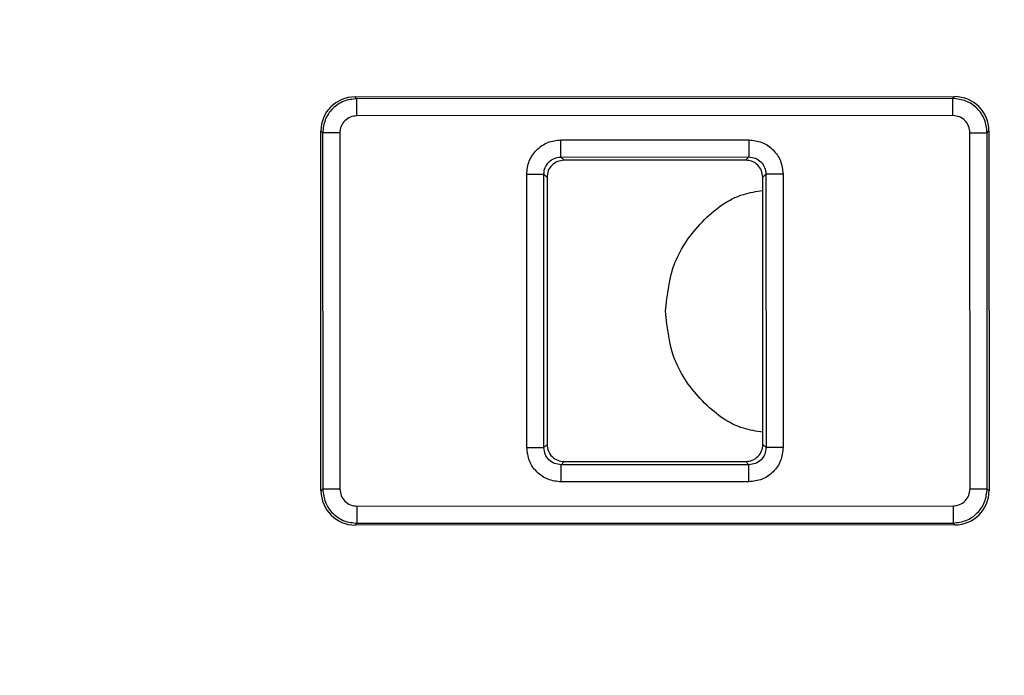
# Model space of a CAD drawing. Units: millimetres. Extents: x 5 to 292, y 5 to 415.
# Drawn here: x 88 to 102, y 165 to 175 of the extents above; entities that cross this region are included whole.
import ezdxf

# ---------------------------------------------------------------- set-up
doc = ezdxf.new("R2010")
doc.units = ezdxf.units.MM

msp = doc.modelspace()

# ---------------------------------------------------------------- linework, layer by layer
at = {"color": 7, "linetype": 'Continuous', "lineweight": 25}
for p, q in [((92.8648, 173.6105), (101.6155, 173.6141)), ((92.8914, 173.584), (92.8648, 173.6105)), ((101.589, 173.5876), (92.8914, 173.584)), ((101.589, 173.5876), (101.6155, 173.6141)), ((101.5891, 173.3378), (92.8915, 173.3341)), ((92.3676, 167.86), (92.3654, 173.1106)), ((92.3919, 173.0841), (92.3654, 173.1106)), ((92.3919, 173.0841), (92.394, 167.8865)), ((92.6417, 173.0842), (92.6439, 167.8866)), ((101.8412, 167.8904), (101.839, 173.088)), ((102.0889, 173.0881), (102.1154, 173.1147)), ((102.091, 167.8905), (102.0889, 173.0881)), ((102.1154, 173.1147), (102.1176, 167.864)), ((95.8697, 172.9824), (98.6112, 172.9836)), ((95.8698, 172.7324), (98.6113, 172.7336)), ((95.9161, 172.6861), (95.8698, 172.7324)), ((98.6113, 172.7336), (98.565, 172.6872)), ((98.565, 172.6872), (95.9161, 172.6861)), ((95.3716, 168.4908), (95.3699, 172.4823)), ((95.6216, 168.4909), (95.6199, 172.4824)), ((95.6199, 172.4824), (95.6663, 172.4361)), ((95.6663, 172.4361), (95.6679, 168.5372)), ((98.815, 172.4374), (98.8613, 172.4837)), ((98.8167, 168.5386), (98.815, 172.4374)), ((98.8613, 172.4837), (98.863, 168.4922)), ((99.1113, 172.4838), (99.113, 168.4923)), ((95.6679, 168.5372), (95.6216, 168.4909)), ((98.863, 168.4922), (98.8167, 168.5386)), ((95.8717, 168.241), (95.918, 168.2874)), ((95.918, 168.2874), (98.5668, 168.2885)), ((98.5668, 168.2885), (98.6132, 168.2422)), ((98.6131, 168.2422), (95.8716, 168.241)), ((98.6133, 167.9922), (95.8718, 167.9911)), ((92.394, 167.8865), (92.3676, 167.86)), ((102.091, 167.8905), (102.1176, 167.864)), ((92.8938, 167.6368), (101.5915, 167.6405)), ((92.8675, 167.3605), (92.8939, 167.387)), ((101.6181, 167.3641), (92.8675, 167.3605)), ((92.8939, 167.387), (101.5916, 167.3906)), ((101.5916, 167.3906), (101.6181, 167.3641))]:
    msp.add_line(p, q, dxfattribs=at)
at = {"color": 7, "linetype": 'Continuous', "lineweight": 25, "flags": 128}
for points in [[(95.8698, 172.7324), (95.8698, 172.738), (95.8698, 172.7527), (95.8697, 172.7761), (95.8697, 172.8072), (95.8697, 172.8449), (95.8697, 172.8877), (95.8697, 172.9342), (95.8697, 172.9824)], [(98.6112, 172.9836), (98.6112, 172.9353), (98.6112, 172.8889), (98.6112, 172.846), (98.6112, 172.8083), (98.6112, 172.7772), (98.6113, 172.7539), (98.6113, 172.7391), (98.6113, 172.7336)], [(95.3699, 172.4823), (95.4182, 172.4823), (95.4646, 172.4823), (95.5075, 172.4823), (95.5452, 172.4824), (95.5763, 172.4824), (95.5996, 172.4824), (95.6144, 172.4824), (95.6199, 172.4824)], [(99.1113, 172.4838), (99.0631, 172.4838), (99.0166, 172.4838), (98.9738, 172.4838), (98.9361, 172.4838), (98.905, 172.4838), (98.8816, 172.4837), (98.8669, 172.4837), (98.8613, 172.4837)], [(95.3716, 168.4908), (95.4199, 168.4908), (95.4663, 168.4908), (95.5091, 168.4908), (95.5468, 168.4909), (95.578, 168.4909), (95.6013, 168.4909), (95.616, 168.4909), (95.6216, 168.4909)], [(99.113, 168.4923), (99.0647, 168.4923), (99.0183, 168.4923), (98.9754, 168.4923), (98.9377, 168.4923), (98.9066, 168.4923), (98.8833, 168.4922), (98.8685, 168.4922), (98.863, 168.4922)], [(95.8718, 167.9911), (95.8717, 168.0393), (95.8717, 168.0857), (95.8717, 168.1286), (95.8717, 168.1663), (95.8717, 168.1974), (95.8717, 168.2208), (95.8716, 168.2355), (95.8716, 168.241)], [(98.6133, 167.9922), (98.6132, 168.0404), (98.6132, 168.0869), (98.6132, 168.1297), (98.6132, 168.1674), (98.6132, 168.1985), (98.6132, 168.2219), (98.6131, 168.2366), (98.6131, 168.2422)]]:
    msp.add_lwpolyline(points, dxfattribs=at)
at = {"color": 7, "linetype": 'Continuous', "lineweight": 25}
msp.add_circle((81.7415, 170.4808), 37.1358, dxfattribs=at)
for centre, major_axis in [((92.8657, 173.1102), (0.3541, -0.3538)), ((101.6151, 173.1138), (-0.3538, -0.3541)), ((92.8679, 167.8608), (0.3538, 0.3541)), ((101.6173, 167.8644), (-0.3541, 0.3538))]:
    msp.add_ellipse(centre, major_axis=major_axis, ratio=0.9987828, start_param=2.3568035, end_param=3.9263818, dxfattribs=at)
for points, knots in [([(81.757, 133.3229), (82.973, 133.3579), (85.4049, 133.4279), (89.0175, 133.9856), (92.5601, 134.8691), (95.9984, 136.1025), (99.2995, 137.6651), (102.4314, 139.5442), (105.3641, 141.7211), (108.0693, 144.175), (110.521, 146.8822), (112.6954, 149.8168), (114.5718, 152.9503), (116.132, 156.2526), (117.361, 159.692), (118.247, 163.2353), (118.7814, 166.8484), (118.9591, 170.4964), (118.7784, 174.1443), (118.2409, 177.7569), (117.352, 181.2994), (116.1201, 184.7378), (114.5571, 188.0388), (112.6781, 191.1708), (110.5012, 194.1035), (108.0473, 196.8087), (105.34, 199.2603), (102.4055, 201.4348), (99.272, 203.3113), (95.9696, 204.8711), (92.5303, 206.1016), (88.987, 206.9821), (85.3739, 207.5368), (82.9419, 207.6047), (81.7259, 207.6387)], [0, 0, 0, 0, 0.03125, 0.0625, 0.09375, 0.125, 0.15625, 0.1875, 0.21875, 0.25, 0.28125, 0.3125, 0.34375, 0.375, 0.40625, 0.4375, 0.46875, 0.5, 0.53125, 0.5625, 0.59375, 0.625, 0.65625, 0.6875, 0.71875, 0.75, 0.78125, 0.8125, 0.84375, 0.875, 0.90625, 0.9375, 0.96875, 1, 1, 1, 1]), ([(81.7566, 134.3449), (82.9396, 134.3788), (85.3048, 134.4467), (88.8179, 134.9896), (92.2625, 135.8486), (95.6063, 137.048), (98.8166, 138.5676), (101.8624, 140.395), (104.7144, 142.5121), (107.3452, 144.8985), (109.7294, 147.5313), (111.8441, 150.3851), (113.6689, 153.4324), (115.1862, 156.644), (116.3814, 159.9887), (117.243, 163.4346), (117.7627, 166.9483), (117.9355, 170.496), (117.7597, 174.0435), (117.2371, 177.5568), (116.3726, 181.0019), (115.1746, 184.3457), (113.6546, 187.5559), (111.8273, 190.6017), (109.7102, 193.4538), (107.3238, 196.0846), (104.691, 198.4688), (101.8372, 200.5835), (98.7898, 202.4083), (95.5783, 203.9252), (92.2335, 205.1219), (88.7882, 205.9779), (85.2746, 206.518), (82.9095, 206.5838), (81.7263, 206.6167)], [0, 0, 0, 0, 0.0312635, 0.0625007, 0.0937498, 0.1250001, 0.15625, 0.1875, 0.21875, 0.25, 0.28125, 0.3125, 0.34375, 0.375, 0.40625, 0.4375, 0.46875, 0.5, 0.53125, 0.5625, 0.59375, 0.625, 0.65625, 0.6875, 0.71875, 0.75, 0.78125, 0.8125, 0.84375, 0.8749999, 0.9062502, 0.9374992, 0.9687352, 1, 1, 1, 1]), ([(102.0889, 173.0881), (102.0813, 173.1536), (102.0662, 173.2845), (101.9505, 173.4496), (101.7854, 173.5651), (101.6544, 173.5801), (101.589, 173.5876)], [0, 0, 0, 0, 0.2500136, 0.5000053, 0.7499943, 1, 1, 1, 1]), ([(101.5891, 173.3378), (101.5891, 173.3698), (101.589, 173.4339), (101.589, 173.5153), (101.589, 173.5735), (101.589, 173.5829), (101.589, 173.5876)], [0, 0, 0, 0, 0.2499997, 0.4999996, 0.7500003, 1, 1, 1, 1]), ([(92.8914, 173.584), (92.8259, 173.5764), (92.695, 173.5613), (92.5299, 173.4456), (92.4144, 173.2805), (92.3994, 173.1496), (92.3919, 173.0841)], [0, 0, 0, 0, 0.250013, 0.5000048, 0.7499942, 1, 1, 1, 1]), ([(92.8915, 173.3341), (92.8914, 173.3662), (92.8914, 173.4302), (92.8914, 173.5117), (92.8914, 173.5699), (92.8914, 173.5793), (92.8914, 173.584)], [0, 0, 0, 0, 0.2500008, 0.4999997, 0.7500003, 1, 1, 1, 1]), ([(92.8915, 173.3341), (92.8587, 173.3304), (92.7933, 173.3228), (92.7106, 173.2651), (92.6529, 173.1824), (92.6455, 173.1169), (92.6417, 173.0842)], [0, 0, 0, 0, 0.2498427, 0.4999995, 0.7501576, 1, 1, 1, 1]), ([(101.839, 173.088), (101.8353, 173.1208), (101.8277, 173.1862), (101.7699, 173.2689), (101.6873, 173.3266), (101.6218, 173.334), (101.5891, 173.3378)], [0, 0, 0, 0, 0.24984253, 0.49999923, 0.75015712, 1, 1, 1, 1]), ([(92.6417, 173.0842), (92.6097, 173.0842), (92.5456, 173.0842), (92.4642, 173.0841), (92.406, 173.0841), (92.3966, 173.0841), (92.3919, 173.0841)], [0, 0, 0, 0, 0.2500008, 0.4999997, 0.7500003, 1, 1, 1, 1]), ([(101.839, 173.088), (101.8711, 173.0881), (101.9351, 173.0881), (102.0166, 173.0881), (102.0748, 173.0881), (102.0842, 173.0881), (102.0889, 173.0881)], [0, 0, 0, 0, 0.2500003, 0.4999996, 0.7500003, 1, 1, 1, 1]), ([(95.3699, 172.4823), (95.3774, 172.5478), (95.3924, 172.6788), (95.5079, 172.8441), (95.6732, 172.9598), (95.8042, 172.9749), (95.8697, 172.9824)], [0, 0, 0, 0, 0.2499511, 0.5000005, 0.7500485, 1, 1, 1, 1]), ([(98.6112, 172.9836), (98.6767, 172.9761), (98.8077, 172.9611), (98.973, 172.8456), (99.0887, 172.6803), (99.1038, 172.5493), (99.1113, 172.4838)], [0, 0, 0, 0, 0.2499514, 0.4999996, 0.7500488, 1, 1, 1, 1]), ([(95.6199, 172.4824), (95.6236, 172.5151), (95.6311, 172.5807), (95.6889, 172.6634), (95.7715, 172.7212), (95.837, 172.7287), (95.8698, 172.7324)], [0, 0, 0, 0, 0.2501066, 0.5000918, 0.7500297, 1, 1, 1, 1]), ([(98.6113, 172.7336), (98.644, 172.7299), (98.7095, 172.7224), (98.7922, 172.6646), (98.85, 172.582), (98.8576, 172.5165), (98.8613, 172.4837)], [0, 0, 0, 0, 0.2499716, 0.4999106, 0.7498941, 1, 1, 1, 1]), ([(95.9161, 172.6861), (95.8834, 172.6824), (95.8179, 172.6748), (95.7352, 172.617), (95.6775, 172.5343), (95.67, 172.4688), (95.6663, 172.4361)], [0, 0, 0, 0, 0.2497373, 0.5000005, 0.7502635, 1, 1, 1, 1]), ([(98.815, 172.4374), (98.8112, 172.4701), (98.8037, 172.5356), (98.7459, 172.6183), (98.6632, 172.676), (98.5977, 172.6835), (98.565, 172.6872)], [0, 0, 0, 0, 0.24973658, 0.49999999, 0.75026339, 1, 1, 1, 1]), ([(97.3933, 170.4808), (97.4209, 170.7236), (97.476, 171.2092), (97.9065, 171.8109), (98.3853, 172.1801), (98.72, 172.23), (98.8151, 172.2442)], [0, 0, 0, 0, 0.29436296, 0.58872621, 0.88308911, 1, 1, 1, 1]), ([(98.8166, 168.7172), (98.7209, 168.7314), (98.3858, 168.7813), (97.9065, 169.1507), (97.476, 169.7525), (97.4209, 170.238), (97.3933, 170.4808)], [0, 0, 0, 0, 0.1174534, 0.4116354, 0.7058179, 1, 1, 1, 1]), ([(95.8718, 167.9911), (95.8063, 167.9985), (95.6752, 168.0135), (95.5099, 168.1291), (95.3943, 168.2943), (95.3792, 168.4253), (95.3716, 168.4908)], [0, 0, 0, 0, 0.249951, 0.5000002, 0.7500488, 1, 1, 1, 1]), ([(95.8717, 168.241), (95.8389, 168.2448), (95.7733, 168.2522), (95.6907, 168.31), (95.6329, 168.3926), (95.6253, 168.4581), (95.6216, 168.4909)], [0, 0, 0, 0, 0.2501067, 0.5000917, 0.7500295, 1, 1, 1, 1]), ([(95.6679, 168.5372), (95.6717, 168.5045), (95.6792, 168.439), (95.737, 168.3563), (95.8197, 168.2986), (95.8852, 168.2911), (95.918, 168.2874)], [0, 0, 0, 0, 0.2497378, 0.50000007, 0.75026326, 1, 1, 1, 1]), ([(98.5668, 168.2885), (98.5995, 168.2923), (98.665, 168.2998), (98.7477, 168.3576), (98.8054, 168.4403), (98.8129, 168.5058), (98.8167, 168.5386)], [0, 0, 0, 0, 0.2497374, 0.5000011, 0.7502644, 1, 1, 1, 1]), ([(98.863, 168.4922), (98.8593, 168.4595), (98.8518, 168.3939), (98.794, 168.3113), (98.7114, 168.2535), (98.6459, 168.2459), (98.6132, 168.2422)], [0, 0, 0, 0, 0.2501066, 0.5000917, 0.75003, 1, 1, 1, 1]), ([(99.113, 168.4923), (99.1055, 168.4268), (99.0905, 168.2958), (98.975, 168.1305), (98.8097, 168.0148), (98.6787, 167.9998), (98.6133, 167.9922)], [0, 0, 0, 0, 0.249951, 0.5000003, 0.7500488, 1, 1, 1, 1]), ([(92.6439, 167.8866), (92.6119, 167.8866), (92.5478, 167.8865), (92.4663, 167.8865), (92.4082, 167.8865), (92.3987, 167.8865), (92.394, 167.8865)], [0, 0, 0, 0, 0.24999968, 0.49999959, 0.7500003, 1, 1, 1, 1]), ([(92.394, 167.8865), (92.4016, 167.821), (92.4168, 167.6901), (92.5324, 167.525), (92.6976, 167.4095), (92.8285, 167.3945), (92.8939, 167.387)], [0, 0, 0, 0, 0.2500142, 0.5000054, 0.7499942, 1, 1, 1, 1]), ([(92.6439, 167.8866), (92.6477, 167.8539), (92.6552, 167.7884), (92.713, 167.7058), (92.7956, 167.6481), (92.8611, 167.6406), (92.8938, 167.6368)], [0, 0, 0, 0, 0.2498434, 0.4999997, 0.7501566, 1, 1, 1, 1]), ([(101.5915, 167.6405), (101.6242, 167.6442), (101.6896, 167.6518), (101.7723, 167.7096), (101.83, 167.7922), (101.8375, 167.8577), (101.8412, 167.8904)], [0, 0, 0, 0, 0.24984217, 0.49999923, 0.75015666, 1, 1, 1, 1]), ([(101.5916, 167.3906), (101.657, 167.3982), (101.7879, 167.4133), (101.953, 167.529), (102.0685, 167.6941), (102.0835, 167.8251), (102.091, 167.8905)], [0, 0, 0, 0, 0.2500132, 0.50000559, 0.74999482, 1, 1, 1, 1]), ([(101.8412, 167.8904), (101.8732, 167.8904), (101.9373, 167.8905), (102.0187, 167.8905), (102.0769, 167.8905), (102.0863, 167.8905), (102.091, 167.8905)], [0, 0, 0, 0, 0.2500003, 0.4999996, 0.7500003, 1, 1, 1, 1]), ([(92.8939, 167.387), (92.8939, 167.3917), (92.8939, 167.4011), (92.8939, 167.4593), (92.8939, 167.5407), (92.8939, 167.6048), (92.8938, 167.6368)], [0, 0, 0, 0, 0.2499997, 0.5000005, 0.7500015, 1, 1, 1, 1]), ([(101.5915, 167.6405), (101.5915, 167.6084), (101.5915, 167.5444), (101.5915, 167.4629), (101.5916, 167.4047), (101.5916, 167.3953), (101.5916, 167.3906)], [0, 0, 0, 0, 0.2500008, 0.4999997, 0.7500003, 1, 1, 1, 1])]:
    msp.add_open_spline(points, degree=3, knots=knots, dxfattribs=at)

doc.saveas('drawing.dxf')
